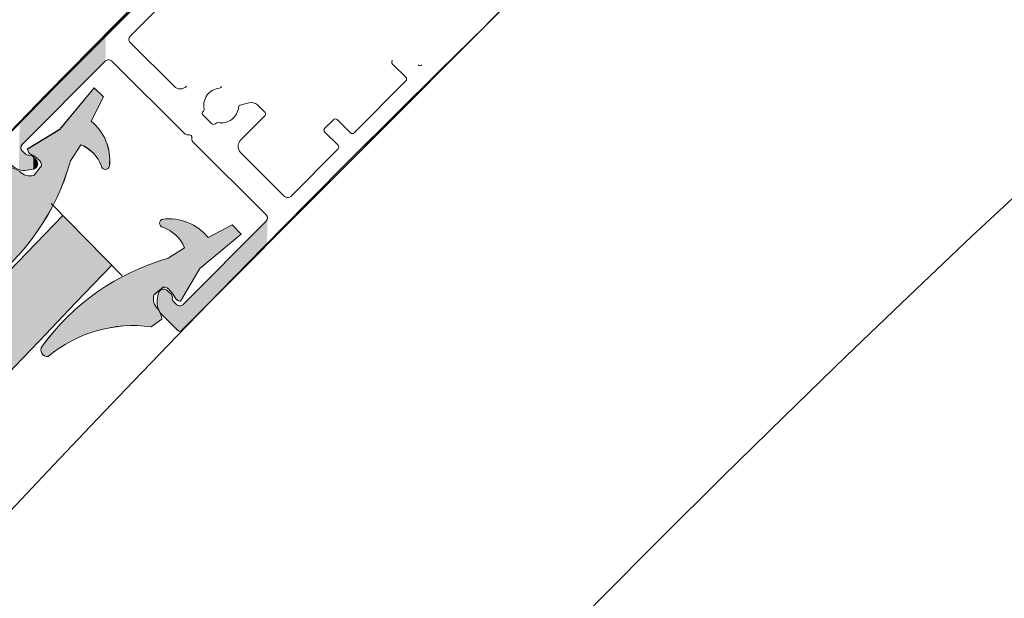
# Model space of a CAD drawing. Units: millimetres. Extents: x 20885 to 30886, y 4857 to 17001.
# Drawn here: x 23107 to 23220, y 14922 to 14988 of the extents above; entities that cross this region are included whole.
import ezdxf

# ---------------------------------------------------------------- set-up
doc = ezdxf.new("R2010")
doc.units = ezdxf.units.MM

# ---------------------------------------------------------------- blocks, each defined once
blk = doc.blocks.new('125807A0')
at = {"lineweight": 0}
h = blk.add_hatch(color=1, dxfattribs=at)
h.set_gradient(color1=(255, 0, 0), color2=(255, 15, 15), one_color=1, tint=0.53, name='CYLINDER')
h.paths.add_polyline_path([(13.61, 30.87), (14.7, 29.85), (13.32, 27.06, -0.256279), (15.49, 21.94, -0.850814), (14.57, 21.91, 0.211594), (12.19, 24.33), (11.02, 22.45, -0.16734), (1.2, 7.82), (1.21, 7.83, -0.653018), (0, 8.49, 0.209198), (3.2, 20.36), (4.04, 21.6, -0.155405), (5.22, 21.15, 0.255354), (6.86, 20.72), (7.72, 21.85, 0.253832), (7.37, 22.55, 0.081943), (6.49, 23.15, -0.249905), (6.07, 23.75), (9.77, 26.06)])
h.paths.add_polyline_path([(29.65, 15.4), (30.71, 14.33), (26.03, 10.34), (23.85, 6.57, -0.249905), (23.23, 6.97, 0.081943), (22.6, 7.82, 0.253832), (21.88, 8.16), (20.79, 7.26, 0.255354), (21.27, 5.64, -0.155405), (21.76, 4.47), (20.55, 3.59, 0.209198), (8.79, 0.01, -0.653018), (8.09, 1.19), (8.08, 1.18, -0.16734), (22.38, 11.47), (24.22, 12.7, 0.211594), (21.72, 15.01, -0.850814), (21.73, 15.93, -0.256279), (26.92, 13.92)])
at = {"color": 1, "lineweight": 0}
for p, q in [((9.77, 26.06), (13.61, 30.87)), ((13.61, 30.87), (14.7, 29.85)), ((13.32, 27.06), (14.7, 29.85)), ((6.07, 23.75), (9.77, 26.06)), ((11.02, 22.45), (12.19, 24.33)), ((3.2, 20.36), (4.04, 21.6)), ((6.86, 20.72), (7.72, 21.85)), ((26.92, 13.92), (29.65, 15.4)), ((30.71, 14.33), (29.65, 15.4)), ((26.03, 10.34), (30.71, 14.33)), ((22.38, 11.47), (24.22, 12.7)), ((23.85, 6.57), (26.03, 10.34)), ((20.79, 7.26), (21.88, 8.16)), ((20.55, 3.59), (21.76, 4.47))]:
    blk.add_line(p, q, dxfattribs=at)
for centre, radius, start, end in [((9.74, 22.52), 5.78, 354.3106, 51.808), ((6.84, 23.85), 0.784, 186.9675, 243.0919), ((10.65, 20.43), 4.2, 20.68, 68.4689), ((5.12, 20.2), 3.25, 46.3816, 65.1198), ((-15.13, 29.4), 27.06, 307.1199, 345.1194), ((3.92, 19.51), 2.09, 51.4633, 86.7969), ((6.89, 21.87), 0.83, 358.0671, 55.0379), ((15.03, 22), 0.467, 191.4758, 353.0422), ((-11.97, 18.07), 15.33, 321.3154, 8.5784), ((6.43, 22.43), 1.76, 226.7559, 284.0543), ((21.8, 15.47), 0.467, 98.8347, 260.4011), ((22.49, 10.2), 5.78, 40.0689, 97.5663), ((20.37, 11.03), 4.2, 23.408, 71.1969), ((30.18, -14.44), 27.06, 106.7575, 144.757), ((0.75, 8.42), 0.749, 175.0406, 307.6217), ((21.94, 7.33), 0.83, 36.8391, 93.8099), ((22.51, 6.88), 1.76, 167.8227, 225.1211), ((20.32, 5.5), 3.25, 26.7572, 45.4953), ((23.91, 7.35), 0.784, 208.7851, 264.9095), ((19.67, 4.28), 2.09, 5.0801, 40.4137), ((18.76, -11.64), 15.33, 83.2986, 130.5616), ((8.7, 0.75), 0.749, 144.2553, 276.8364)]:
    blk.add_arc(centre, radius, start, end, dxfattribs=at)

msp = doc.modelspace()

# ---------------------------------------------------------------- hatches: boundary and pattern name
for points in [[(22563.855, 13844.077), (22571.899, 13843.766), (22571.849, 13843.768, -0.2487638), (23419.376, 15281.467), (23415.365, 15288.392, 0.2488018)], [(23112.261, 14965.854, 0.0552996), (22879.966, 14665.227), (22886.844, 14661.14, -0.0552563), (23117.87, 14960.147)]]:
    msp.add_hatch(color=4).paths.add_polyline_path(points)
at = {"lineweight": 0}
h = msp.add_hatch(color=1, dxfattribs=at)
h.set_gradient(color1=(255, 0, 0), color2=(255, 15, 15), one_color=1, tint=0.53, name='CYLINDER')
h.paths.add_polyline_path([(23115.834, 14980.476), (23116.915, 14979.436), (23115.49, 14976.674, -0.2562791), (23117.595, 14971.523, -0.8508141), (23116.674, 14971.5, 0.2115941), (23114.322, 14973.957), (23113.126, 14972.094, -0.1673403), (23103.094, 14957.61), (23103.104, 14957.618, -0.6530182), (23101.91, 14958.293, 0.2091979), (23105.274, 14970.118), (23106.132, 14971.345, -0.1554053), (23107.313, 14970.875, 0.2553541), (23108.94, 14970.426), (23109.819, 14971.537, 0.253832), (23109.475, 14972.251, 0.0819432), (23108.608, 14972.859, -0.2499047), (23108.193, 14973.47), (23111.928, 14975.725)])
h.paths.add_polyline_path([(23131.655, 14964.77), (23132.699, 14963.693), (23127.963, 14959.768), (23125.722, 14956.025, -0.2499047), (23125.11, 14956.437, 0.0819432), (23124.498, 14957.302, 0.253832), (23123.783, 14957.643), (23122.676, 14956.759, 0.2553541), (23123.13, 14955.134, -0.1554053), (23123.605, 14953.956), (23122.381, 14953.093, 0.2091979), (23110.57, 14949.683, -0.6530182), (23109.89, 14950.874), (23109.882, 14950.864, -0.1673403), (23124.327, 14960.952), (23126.185, 14962.156, 0.2115941), (23123.72, 14964.498, -0.8508141), (23123.739, 14965.419, -0.2562791), (23128.898, 14963.333)])

# ---------------------------------------------------------------- linework, layer by layer
for p, q in [((23104.619, 14973.82), (23160.655, 15030.072)), ((23181.909, 15008.9), (23125.873, 14952.648)), ((23119.963, 14986.389), (23125.373, 14991.82)), ((23125.012, 14980.654), (23119.965, 14985.682)), ((23117.14, 14983.556), (23107.589, 14973.967)), ((23126.261, 14975.176), (23117.847, 14983.557)), ((23150.033, 14983.206), (23151.556, 14981.688)), ((23151.557, 14981.264), (23145.628, 14975.313)), ((23133.587, 14978.769), (23132.584, 14978.499)), ((23135.424, 14977.644), (23134.553, 14978.512)), ((23128.324, 14977.779), (23128.361, 14977.816)), ((23128.82, 14976.86), (23128.324, 14977.354)), ((23132.626, 14974.481), (23135.425, 14977.291)), ((23129.316, 14976.366), (23128.82, 14976.86)), ((23129.778, 14976.404), (23129.74, 14976.367)), ((23143.257, 14976.829), (23142.269, 14975.837)), ((23145.204, 14975.312), (23143.681, 14976.83)), ((23126.756, 14975.089), (23126.473, 14975.088)), ((23142.27, 14975.413), (23143.793, 14973.895)), ((23127.057, 14974.506), (23127.057, 14974.789)), ((23135.559, 14965.913), (23127.145, 14974.294)), ((23107.59, 14973.26), (23107.946, 14972.908)), ((23137.676, 14968.039), (23132.629, 14973.067)), ((23143.794, 14973.471), (23138.383, 14968.04)), ((23108.792, 14972.627), (23109.197, 14972.224)), ((23108.856, 14971.156), (23108.165, 14971.041)), ((23126.009, 14955.618), (23135.56, 14965.206)), ((23124.259, 14957.22), (23124.664, 14956.816)), ((23123.08, 14956.183), (23123.193, 14956.874)), ((23124.948, 14955.971), (23125.302, 14955.616)), ((23125.449, 14952.647), (23123.643, 14954.446))]:
    msp.add_line(p, q, dxfattribs=at)
at = {"color": 1, "lineweight": 0}
for p, q in [((23111.928, 14975.725, -4601.538), (23115.834, 14980.476, -4601.538)), ((23115.834, 14980.476, -4601.538), (23116.915, 14979.436, -4601.538)), ((23115.49, 14976.674, -4601.538), (23116.915, 14979.436, -4601.538)), ((23108.193, 14973.47, -4601.538), (23111.928, 14975.725, -4601.538)), ((23113.126, 14972.094, -4601.538), (23114.322, 14973.957, -4601.538)), ((23108.94, 14970.426, -4601.538), (23109.819, 14971.537, -4601.538)), ((23127.963, 14959.768, -4601.538), (23132.699, 14963.693, -4601.538)), ((23128.898, 14963.333, -4601.538), (23131.655, 14964.77, -4601.538)), ((23132.699, 14963.693, -4601.538), (23131.655, 14964.77, -4601.538)), ((23124.327, 14960.952, -4601.538), (23126.185, 14962.156, -4601.538)), ((23125.722, 14956.025, -4601.538), (23127.963, 14959.768, -4601.538)), ((23122.676, 14956.759, -4601.538), (23123.783, 14957.643, -4601.538)), ((23122.381, 14953.093, -4601.538), (23123.605, 14953.956, -4601.538))]:
    msp.add_line(p, q, dxfattribs=at)
at = {"color": 4, "lineweight": 0, "ltscale": 20}
msp.add_line((23110.901, 14967.238), (23119.05, 14958.946), dxfattribs=at)
msp.add_line((23110.901, 14967.238), (23119.05, 14958.946), dxfattribs=at)
at = {"lineweight": 0}
for points in [[(23104.619, 14973.82), (23160.655, 15030.072, -0.4142136)], [(23181.909, 15008.9), (23125.873, 14952.648, -0.4142136), (23125.449, 14952.647), (23123.643, 14954.446, -0.2416113), (23123.08, 14956.183), (23123.193, 14956.874, -0.6108101), (23124.259, 14957.22), (23124.664, 14956.816, -0.2353907), (23124.806, 14956.393, 0.2348498), (23124.948, 14955.971), (23125.302, 14955.616, 0.4142136), (23126.009, 14955.618), (23135.56, 14965.206, 0.4142136), (23135.559, 14965.913), (23127.145, 14974.294, -0.1989124), (23127.057, 14974.506), (23127.057, 14974.789, 0.4142136), (23126.756, 14975.089), (23126.473, 14975.088, -0.1989124), (23126.261, 14975.176), (23117.847, 14983.557, 0.4142136), (23117.14, 14983.556), (23107.589, 14973.967, 0.4142136), (23107.59, 14973.26), (23107.946, 14972.908, 0.2348498), (23108.369, 14972.768, -0.2353907), (23108.792, 14972.627), (23109.197, 14972.224, -0.6108101), (23108.856, 14971.156), (23108.165, 14971.041, -0.2416113), (23106.426, 14971.597)]]:
    msp.add_lwpolyline(points, format="xyb", dxfattribs=at)
for centre, radius in [((24351.044, 13763.588), 1737.213), ((24351.044, 13758.589), 1655.001)]:
    msp.add_circle(centre, radius)
for centre, radius, start, end in [((24351.044, 13763.588), 1800, 118.231372, 242.1793), ((24351.044, 13763.588), 1770, 118.231372, 242.1793), ((24351.044, 13768.587), 1733.798, 132.444096, 195.038488), ((24351.044, 13768.587), 1703.798, 134.322078, 194.610174)]:
    msp.add_arc(centre, radius, start, end)
at = {"color": 4}
for centre, radius, start, end in [((24351.044, 13763.588), 1789, 121.534901, 177.421344), ((24351.044, 13763.588), 1781, 121.541437, 177.444076), ((24351.044, 13768.587), 1722.798, 135.976339, 148.637178), ((24351.044, 13768.587), 1714.798, 135.983215, 148.7927)]:
    msp.add_arc(centre, radius, start, end, dxfattribs=at)
at = {"lineweight": 0}
for centre, radius, start, end in [((23120.317, 14986.036), 0.5, 135.11, 225.11), ((23117.494, 14983.203), 0.5, 45.11, 135.11), ((23150.244, 14983.418), 0.3, 135.11, 225.11), ((23153.179, 14983.318), 0.3, 225.11, 315.11), ((23125.718, 14981.363), 1, 225.11, 315.11), ((23130.202, 14980.695), 0.25, 275.24757, 345.11), ((23151.344, 14981.476), 0.3, 315.11, 45.11), ((23130.408, 14978.454), 2, 95.24757, 190.69261), ((23132.65, 14978.257), 0.25, 105.11, 174.97243), ((23133.847, 14977.804), 1, 45.11, 105.11), ((23128.536, 14977.567), 0.3, 135.11, 225.11), ((23128.148, 14978.028), 0.3, 315.11, 10.69261), ((23130.408, 14978.454), 2, 259.52739, 354.97243), ((23135.248, 14977.467), 0.25, 315.11, 45.11), ((23129.528, 14976.579), 0.3, 225.11, 315.11), ((23129.99, 14976.193), 0.3, 79.52739, 135.11), ((23143.469, 14976.617), 0.3, 45.11, 135.11), ((23126.473, 14975.388), 0.3, 225.11, 270.11), ((23126.757, 14974.789), 0.3, 0.11, 90.11), ((23142.481, 14975.625), 0.3, 135.11, 225.11), ((23145.416, 14975.525), 0.3, 225.11, 315.11), ((23107.943, 14973.614), 0.5, 135.11, 225.11), ((23127.357, 14974.507), 0.3, 180.11, 225.11), ((23133.334, 14973.775), 1, 135.11, 225.11), ((23143.581, 14973.683), 0.3, 315.11, 45.11), ((23108.299, 14973.263), 0.5, 225.22747, 278.09305), ((23108.439, 14972.273), 0.5, 45.11, 98.09305), ((23107.837, 14973.014), 2, 225.11, 279.44197), ((23108.753, 14971.777), 0.63, 279.44197, 45.11), ((23138.029, 14968.393), 0.5, 225.11, 315.11), ((23135.206, 14965.559), 0.5, 315.11, 45.11), ((23123.814, 14956.773), 0.63, 45.11, 170.77803), ((23125.055, 14955.863), 2, 170.77803, 225.11), ((23124.311, 14956.462), 0.5, 352.12695, 45.11), ((23125.302, 14956.325), 0.5, 172.12695, 224.99253), ((23125.654, 14955.971), 0.5, 225.11, 315.11), ((23125.66, 14952.859), 0.3, 225.11, 315.11)]:
    msp.add_arc(centre, radius, start, end, dxfattribs=at)
at = {"color": 1, "lineweight": 0}
for centre, radius, start, end in [((23111.848, 14972.18, -4601.538), 5.785, 353.48217, 50.97955), ((23112.725, 14970.074, -4601.538), 4.198, 19.85155, 67.64046), ((23108.973, 14973.553, -4601.538), 0.784, 186.13898, 242.2634), ((23107.196, 14969.927, -4601.538), 3.254, 45.55315, 64.29129), ((23087.078, 14979.42, -4601.538), 27.059, 306.29147, 344.29096), ((23108.99, 14971.577, -4601.538), 0.83, 357.23863, 54.20941), ((23108.537, 14972.139, -4601.538), 1.76, 225.92741, 283.22582), ((23117.133, 14971.586, -4601.538), 0.467, 190.64734, 352.21376), ((23123.804, 14964.957, -4601.538), 0.467, 98.00625, 259.57267), ((23124.418, 14959.674, -4601.538), 5.785, 39.24045, 96.73783), ((23122.309, 14960.544, -4601.538), 4.198, 22.57955, 70.36845), ((23131.753, 14934.932, -4601.538), 27.059, 105.92905, 143.92854), ((23123.827, 14956.814, -4601.538), 0.83, 36.01059, 92.98138), ((23122.184, 14955.014, -4601.538), 3.254, 25.92872, 44.66685), ((23124.39, 14956.363, -4601.538), 1.76, 166.99418, 224.29259), ((23125.803, 14956.805, -4601.538), 0.784, 207.9566, 264.08102), ((23121.517, 14953.8, -4601.538), 2.094, 4.25158, 39.58522), ((23120.372, 14937.89, -4601.538), 15.334, 82.47009, 129.73312), ((23110.491, 14950.428, -4601.538), 0.749, 143.42682, 276.00789)]:
    msp.add_arc(centre, radius, start, end, dxfattribs=at)
at = {"lineweight": 0}
for points in [[(23117.14, 14983.556), (23109.477, 14978.696), (23117.182, 14986.431)], [(23109.435, 14975.821), (23109.477, 14978.696), (23117.14, 14983.556)], [(23109.104, 14975.489), (23108.957, 14978.175), (23109.146, 14978.364)], [(23109.104, 14975.489), (23109.146, 14978.364), (23109.246, 14975.631)], [(23109.246, 14975.631), (23109.146, 14978.364), (23109.288, 14978.507)], [(23109.246, 14975.631), (23109.288, 14978.507), (23109.263, 14975.648)], [(23109.263, 14975.648), (23109.288, 14978.507), (23109.305, 14978.524)], [(23109.263, 14975.648), (23109.305, 14978.524), (23109.366, 14975.752)], [(23109.366, 14975.752), (23109.305, 14978.524), (23109.408, 14978.627)], [(23109.366, 14975.752), (23109.408, 14978.627), (23109.377, 14975.763)], [(23109.377, 14975.763), (23109.408, 14978.627), (23109.419, 14978.638)], [(23109.377, 14975.763), (23109.419, 14978.638), (23109.431, 14975.817)], [(23109.431, 14975.817), (23109.419, 14978.638), (23109.473, 14978.693)], [(23109.431, 14975.817), (23109.473, 14978.693), (23109.435, 14975.821)], [(23109.435, 14975.821), (23109.473, 14978.693), (23109.477, 14978.696)], [(23107.967, 14974.347), (23107.939, 14977.153), (23108.009, 14977.223)], [(23107.967, 14974.347), (23108.009, 14977.223), (23108.094, 14974.475)], [(23108.094, 14974.475), (23108.009, 14977.223), (23108.136, 14977.35)], [(23108.094, 14974.475), (23108.136, 14977.35), (23108.217, 14974.598)], [(23108.217, 14974.598), (23108.136, 14977.35), (23108.258, 14977.473)], [(23108.217, 14974.598), (23108.258, 14977.473), (23108.243, 14974.624)], [(23108.243, 14974.624), (23108.258, 14977.473), (23108.284, 14977.499)], [(23108.243, 14974.624), (23108.284, 14977.499), (23108.398, 14974.78)], [(23108.398, 14974.78), (23108.284, 14977.499), (23108.44, 14977.655)], [(23108.398, 14974.78), (23108.44, 14977.655), (23108.554, 14974.936)], [(23108.554, 14974.936), (23108.44, 14977.655), (23108.595, 14977.812)], [(23108.554, 14974.936), (23108.595, 14977.812), (23108.702, 14975.085)], [(23108.702, 14975.085), (23108.595, 14977.812), (23108.744, 14977.961)], [(23108.702, 14975.085), (23108.744, 14977.961), (23108.83, 14975.213)], [(23108.83, 14975.213), (23108.744, 14977.961), (23108.871, 14978.089)], [(23108.83, 14975.213), (23108.871, 14978.089), (23108.916, 14975.299)], [(23108.916, 14975.299), (23108.871, 14978.089), (23108.957, 14978.175)], [(23108.916, 14975.299), (23108.957, 14978.175), (23109.104, 14975.489)], [(23107.228, 14971.109), (23107.306, 14976.518), (23107.411, 14971.066)], [(23107.411, 14971.066), (23107.306, 14976.518), (23107.492, 14976.705)], [(23107.449, 14973.692), (23107.492, 14976.705), (23107.452, 14973.7)], [(23107.452, 14973.7), (23107.492, 14976.705), (23107.495, 14976.707)], [(23107.452, 14973.7), (23107.495, 14976.707), (23107.497, 14973.84)], [(23107.497, 14973.84), (23107.495, 14976.707), (23107.539, 14976.751)], [(23107.497, 14973.84), (23107.539, 14976.751), (23107.505, 14973.851)], [(23107.505, 14973.851), (23107.539, 14976.751), (23107.547, 14976.759)], [(23107.505, 14973.851), (23107.547, 14976.759), (23107.578, 14973.952)], [(23107.578, 14973.952), (23107.547, 14976.759), (23107.619, 14976.832)], [(23107.578, 14973.952), (23107.619, 14976.832), (23107.589, 14973.967)], [(23107.589, 14973.967), (23107.619, 14976.832), (23107.63, 14976.843)], [(23107.589, 14973.967), (23107.63, 14976.843), (23107.6, 14973.979)], [(23107.6, 14973.979), (23107.63, 14976.843), (23107.642, 14976.855)], [(23107.6, 14973.979), (23107.642, 14976.855), (23107.898, 14974.278)], [(23107.898, 14974.278), (23107.642, 14976.855), (23107.939, 14977.153)], [(23107.898, 14974.278), (23107.939, 14977.153), (23107.967, 14974.347)], [(23107.411, 14971.066), (23107.449, 14973.692), (23107.413, 14971.065)], [(23107.413, 14971.065), (23107.449, 14973.692), (23107.449, 14973.535)], [(23107.413, 14971.065), (23107.449, 14973.535), (23107.457, 14971.055)], [(23107.457, 14971.055), (23107.449, 14973.535), (23107.491, 14973.408)], [(23107.457, 14971.055), (23107.491, 14973.408), (23107.464, 14971.054)], [(23107.464, 14971.054), (23107.491, 14973.408), (23107.498, 14973.387)], [(23107.464, 14971.054), (23107.498, 14973.387), (23107.536, 14971.037)], [(23107.536, 14971.037), (23107.498, 14973.387), (23107.568, 14973.29)], [(23107.536, 14971.037), (23107.568, 14973.29), (23107.546, 14971.036)], [(23107.546, 14971.036), (23107.568, 14973.29), (23107.579, 14973.276)], [(23107.546, 14971.036), (23107.579, 14973.276), (23107.558, 14971.035)], [(23107.558, 14971.035), (23107.579, 14973.276), (23107.59, 14973.26)], [(23107.558, 14971.035), (23107.59, 14973.26), (23107.851, 14971.014)], [(23107.851, 14971.014), (23107.59, 14973.26), (23107.879, 14972.975)], [(23107.851, 14971.014), (23107.879, 14972.975), (23107.919, 14971.02)], [(23107.919, 14971.02), (23107.879, 14972.975), (23107.946, 14972.908)], [(23107.919, 14971.02), (23107.946, 14972.908), (23108.045, 14971.031)], [(23108.045, 14971.031), (23107.946, 14972.908), (23108.07, 14972.818)], [(23108.045, 14971.031), (23108.07, 14972.818), (23108.165, 14971.041)], [(23108.165, 14971.041), (23108.07, 14972.818), (23108.19, 14972.778)], [(23108.165, 14971.041), (23108.19, 14972.778), (23108.191, 14971.045)], [(23108.191, 14971.045), (23108.19, 14972.778), (23108.216, 14972.77)], [(23108.191, 14971.045), (23108.216, 14972.77), (23108.344, 14971.071)], [(23108.344, 14971.071), (23108.216, 14972.77), (23108.369, 14972.768)], [(23108.344, 14971.071), (23108.369, 14972.768), (23108.498, 14971.097)], [(23108.498, 14971.097), (23108.369, 14972.768), (23108.522, 14972.766)], [(23108.498, 14971.097), (23108.522, 14972.766), (23108.645, 14971.121)], [(23108.645, 14971.121), (23108.522, 14972.766), (23108.668, 14972.717)], [(23108.645, 14971.121), (23108.668, 14972.717), (23108.771, 14971.142)], [(23108.771, 14971.142), (23108.668, 14972.717), (23108.792, 14972.627)], [(23108.771, 14971.142), (23108.792, 14972.627), (23108.856, 14971.156)], [(23108.856, 14971.156), (23108.792, 14972.627), (23108.876, 14972.544)], [(23108.856, 14971.156), (23108.876, 14972.544), (23109.042, 14971.218)], [(23109.042, 14971.218), (23108.876, 14972.544), (23109.059, 14972.361)], [(23109.042, 14971.218), (23109.059, 14972.361), (23109.184, 14971.322)], [(23109.184, 14971.322), (23109.059, 14972.361), (23109.197, 14972.224)], [(23109.184, 14971.322), (23109.197, 14972.224), (23109.201, 14971.335)], [(23109.201, 14971.335), (23109.197, 14972.224), (23109.213, 14972.202)], [(23109.201, 14971.335), (23109.213, 14972.202), (23109.305, 14971.479)], [(23109.305, 14971.479), (23109.213, 14972.202), (23109.313, 14972.065)], [(23109.305, 14971.479), (23109.313, 14972.065), (23109.315, 14971.494)], [(23109.315, 14971.494), (23109.313, 14972.065), (23109.323, 14972.034)], [(23109.315, 14971.494), (23109.323, 14972.034), (23109.371, 14971.67)], [(23109.371, 14971.67), (23109.323, 14972.034), (23109.374, 14971.878)], [(23109.371, 14971.67), (23109.374, 14971.878), (23109.375, 14971.682)], [(23135.507, 14962.319), (23126.888, 14956.501), (23135.548, 14965.194)], [(23135.507, 14962.319), (23135.548, 14965.194), (23135.519, 14962.33)], [(23135.519, 14962.33), (23135.548, 14965.194), (23135.56, 14965.206)], [(23135.519, 14962.33), (23135.56, 14965.206), (23135.602, 14962.414)], [(23135.602, 14962.414), (23135.56, 14965.206), (23135.644, 14965.322)], [(23135.602, 14962.414), (23135.644, 14965.322), (23135.61, 14962.422)], [(23135.61, 14962.422), (23135.644, 14965.322), (23135.652, 14965.333)], [(23135.61, 14962.422), (23135.652, 14965.333), (23135.654, 14962.466)], [(23135.654, 14962.466), (23135.652, 14965.333), (23135.697, 14965.473)], [(23135.654, 14962.466), (23135.697, 14965.473), (23135.656, 14962.469)], [(23135.656, 14962.469), (23135.697, 14965.473), (23135.7, 14965.482)], [(23126.846, 14953.625), (23126.888, 14956.501), (23135.507, 14962.319)], [(23123.225, 14955.069), (23123.193, 14956.874), (23123.254, 14957.061)], [(23123.225, 14955.069), (23123.254, 14957.061), (23123.272, 14954.955)], [(23123.272, 14954.955), (23123.254, 14957.061), (23123.304, 14957.129)], [(23123.272, 14954.955), (23123.304, 14957.129), (23123.336, 14954.852)], [(23123.336, 14954.852), (23123.304, 14957.129), (23123.37, 14957.22)], [(23123.336, 14954.852), (23123.37, 14957.22), (23123.438, 14954.685)], [(23123.438, 14954.685), (23123.37, 14957.22), (23123.475, 14957.296)], [(23123.438, 14954.685), (23123.475, 14957.296), (23123.49, 14954.624)], [(23123.49, 14954.624), (23123.475, 14957.296), (23123.529, 14957.335)], [(23123.49, 14954.624), (23123.529, 14957.335), (23123.643, 14954.446)], [(23123.643, 14954.446), (23123.529, 14957.335), (23123.686, 14957.386)], [(23123.643, 14954.446), (23123.686, 14957.386), (23123.673, 14954.416)], [(23123.673, 14954.416), (23123.686, 14957.386), (23123.716, 14957.396)], [(23123.673, 14954.416), (23123.716, 14957.396), (23123.867, 14954.223)], [(23123.867, 14954.223), (23123.716, 14957.396), (23123.913, 14957.395)], [(23123.867, 14954.223), (23123.913, 14957.395), (23124.052, 14954.038)], [(23124.052, 14954.038), (23123.913, 14957.395), (23124.1, 14957.335)], [(23124.052, 14954.038), (23124.1, 14957.335), (23124.211, 14953.88)], [(23124.211, 14953.88), (23124.1, 14957.335), (23124.259, 14957.22)], [(23124.211, 14953.88), (23124.259, 14957.22), (23124.616, 14953.477)], [(23124.616, 14953.477), (23124.259, 14957.22), (23124.664, 14956.816)], [(23123.072, 14955.634), (23123.055, 14955.868), (23123.08, 14956.183)], [(23123.072, 14955.634), (23123.08, 14956.183), (23123.079, 14955.554)], [(23123.079, 14955.554), (23123.08, 14956.183), (23123.088, 14956.232)], [(23123.079, 14955.554), (23123.088, 14956.232), (23123.152, 14955.246)], [(23123.152, 14955.246), (23123.088, 14956.232), (23123.174, 14956.758)], [(23123.152, 14955.246), (23123.174, 14956.758), (23123.168, 14955.206)], [(23123.168, 14955.206), (23123.174, 14956.758), (23123.193, 14956.874)], [(23123.168, 14955.206), (23123.193, 14956.874), (23123.225, 14955.069)], [(23124.616, 14953.477), (23124.664, 14956.816), (23124.707, 14953.386)], [(23124.707, 14953.386), (23124.664, 14956.816), (23124.755, 14956.692)], [(23124.707, 14953.386), (23124.755, 14956.692), (23124.757, 14953.336)], [(23124.757, 14953.336), (23124.755, 14956.692), (23124.804, 14956.547)], [(23124.757, 14953.336), (23124.804, 14956.547), (23124.762, 14953.331)], [(23124.762, 14953.331), (23124.804, 14956.547), (23124.806, 14956.393)], [(23124.762, 14953.331), (23124.806, 14956.393), (23124.767, 14953.326)], [(23124.767, 14953.326), (23124.806, 14956.393), (23124.809, 14956.24)], [(23124.767, 14953.326), (23124.809, 14956.24), (23124.817, 14953.276)], [(23124.817, 14953.276), (23124.809, 14956.24), (23124.858, 14956.095)], [(23124.817, 14953.276), (23124.858, 14956.095), (23124.908, 14953.186)], [(23124.908, 14953.186), (23124.858, 14956.095), (23124.948, 14955.971)], [(23124.908, 14953.186), (23124.948, 14955.971), (23125.261, 14952.834)], [(23125.261, 14952.834), (23124.948, 14955.971), (23125.302, 14955.616)], [(23126.153, 14952.928), (23126.077, 14955.687), (23126.194, 14955.804)], [(23126.153, 14952.928), (23126.194, 14955.804), (23126.44, 14953.217)], [(23126.44, 14953.217), (23126.194, 14955.804), (23126.481, 14956.092)], [(23126.44, 14953.217), (23126.481, 14956.092), (23126.557, 14953.334)], [(23126.557, 14953.334), (23126.481, 14956.092), (23126.598, 14956.209)], [(23126.557, 14953.334), (23126.598, 14956.209), (23126.656, 14953.434)], [(23126.656, 14953.434), (23126.598, 14956.209), (23126.698, 14956.31)], [(23126.656, 14953.434), (23126.698, 14956.31), (23126.724, 14953.502)], [(23126.724, 14953.502), (23126.698, 14956.31), (23126.766, 14956.378)], [(23126.724, 14953.502), (23126.766, 14956.378), (23126.749, 14953.527)], [(23126.749, 14953.527), (23126.766, 14956.378), (23126.791, 14956.403)], [(23126.749, 14953.527), (23126.791, 14956.403), (23126.754, 14953.532)], [(23126.754, 14953.532), (23126.791, 14956.403), (23126.795, 14956.407)], [(23126.754, 14953.532), (23126.795, 14956.407), (23126.779, 14953.557)], [(23126.779, 14953.557), (23126.795, 14956.407), (23126.82, 14956.433)], [(23126.779, 14953.557), (23126.82, 14956.433), (23126.846, 14953.625)], [(23126.846, 14953.625), (23126.82, 14956.433), (23126.888, 14956.501)], [(23125.261, 14952.834), (23125.302, 14955.616), (23125.388, 14952.708)], [(23125.388, 14952.708), (23125.302, 14955.616), (23125.428, 14955.525)], [(23125.388, 14952.708), (23125.428, 14955.525), (23125.449, 14952.647)], [(23125.449, 14952.647), (23125.428, 14955.525), (23125.49, 14955.505)], [(23125.449, 14952.647), (23125.49, 14955.505), (23125.535, 14952.589)], [(23125.535, 14952.589), (23125.49, 14955.505), (23125.577, 14955.477)], [(23125.535, 14952.589), (23125.577, 14955.477), (23125.546, 14952.582)], [(23125.546, 14952.582), (23125.577, 14955.477), (23125.588, 14955.477)], [(23125.546, 14952.582), (23125.588, 14955.477), (23125.661, 14952.559)], [(23125.661, 14952.559), (23125.588, 14955.477), (23125.703, 14955.477)], [(23125.661, 14952.559), (23125.703, 14955.477), (23125.692, 14952.566)], [(23125.692, 14952.566), (23125.703, 14955.477), (23125.734, 14955.477)], [(23125.692, 14952.566), (23125.734, 14955.477), (23125.776, 14952.582)], [(23125.776, 14952.582), (23125.734, 14955.477), (23125.818, 14955.505)], [(23125.776, 14952.582), (23125.818, 14955.505), (23125.84, 14952.626)], [(23125.84, 14952.626), (23125.818, 14955.505), (23125.882, 14955.526)], [(23125.84, 14952.626), (23125.882, 14955.526), (23125.873, 14952.648)], [(23125.873, 14952.648), (23125.882, 14955.526), (23125.915, 14955.549)], [(23125.873, 14952.648), (23125.915, 14955.549), (23125.936, 14952.711)], [(23125.936, 14952.711), (23125.915, 14955.549), (23125.978, 14955.595)], [(23125.936, 14952.711), (23125.978, 14955.595), (23125.967, 14952.742)], [(23125.967, 14952.742), (23125.978, 14955.595), (23126.009, 14955.618)], [(23125.967, 14952.742), (23126.009, 14955.618), (23126.036, 14952.811)], [(23126.036, 14952.811), (23126.009, 14955.618), (23126.077, 14955.687)], [(23126.036, 14952.811), (23126.077, 14955.687), (23126.153, 14952.928)]]:
    msp.add_solid(points, dxfattribs=at)

# ---------------------------------------------------------------- block references
at = {"rotation": 359.1715276326921}
msp.add_blockref('125807A0', (23101.784, 14949.805, -4601.538), dxfattribs=at)

doc.saveas('drawing.dxf')
